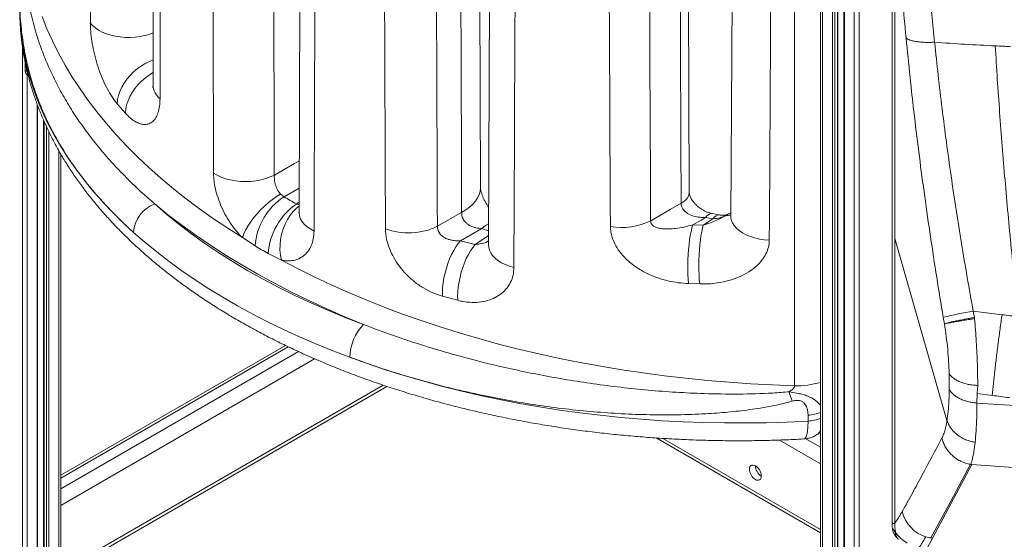
# Model space of a CAD drawing. Units: millimetres. Extents: x -13039 to 25749, y -10690 to 3540.
# Drawn here: x 9848 to 10434, y -8692 to -8383 of the extents above; entities that cross this region are included whole.
import ezdxf

# ---------------------------------------------------------------- set-up
doc = ezdxf.new("R2010")
doc.units = ezdxf.units.MM

msp = doc.modelspace()

# ---------------------------------------------------------------- linework, layer by layer
at = {"color": 7, "linetype": 'Continuous', "lineweight": 15}
for p, q in [((10324.97, -7638.34), (10324.97, -9350.6)), ((10335.25, -9367.38), (10335.25, -7644.28)), ((10338.82, -7646.14), (10338.82, -9374.16)), ((10367.67, -7966.54), (10367.67, -8682.15)), ((9928.36, -8006.42), (9927.33, -8421.83)), ((10015.75, -8064.68), (10014.3, -8497.56)), ((10122.34, -8482.68), (10121.01, -8091.04)), ((10128.92, -8102.57), (10127.16, -8517.06)), ((10309.39, -8600.8), (10309.39, -8102.71)), ((10246.7, -8485.72), (10245.14, -8106.19)), ((10273.65, -8118.18), (10271.53, -8500.85)), ((10369.13, -8513.04), (10369.13, -8304.78)), ((9851.21, -8408.23), (9851.21, -8412.93)), ((9852.45, -8415.68), (9852.99, -8416)), ((9910.86, -8438.46), (9905.97, -8432.85)), ((9858.57, -9011.29), (9858.57, -8433.82)), ((9862.13, -8442.65), (9862.13, -9008.16)), ((9872.42, -8462.89), (9872.42, -9001.75)), ((10003.32, -8486.73), (10005.36, -8488.31)), ((10096.7, -8505.87), (10111.21, -8497.47)), ((10255.08, -8505.17), (10260.83, -8501.39)), ((10260.83, -8501.39), (10256.45, -8500.58)), ((10264.79, -8499.09), (10260.46, -8498.3)), ((10123.21, -8507.14), (10110.56, -8514.46)), ((10248.84, -8505), (10255.08, -8505.17)), ((9988.09, -8517.5), (9980.62, -8512.62)), ((10110.56, -8514.46), (10119.11, -8516.73)), ((10369.13, -8682.6), (10369.13, -8513.04)), ((10400.24, -8621.52), (10369.13, -8513.04)), ((10003.77, -8525.98), (9995.95, -8522.04)), ((10252.94, -8540.21), (10246.34, -8539.98)), ((10108.82, -8549.95), (10099.75, -8547.51)), ((10398.71, -8563.94), (10398.05, -8560.08)), ((10416.54, -8560.17), (10415.86, -8556.45)), ((10415.86, -8556.46), (10433.01, -8558.53)), ((10416.54, -8560.17), (10416.63, -8560.83)), ((9872.42, -8655.81), (10007.89, -8577.61)), ((10401.53, -8602.79), (10401.53, -8593.48)), ((9872.42, -8713.31), (10066.63, -8601.19)), ((10418.31, -8605.48), (10418.53, -8600.65)), ((10418.03, -8611.13), (10418.31, -8605.48)), ((10418.31, -8605.51), (10427.19, -8606.59)), ((10448.84, -8612.98), (10418.03, -8611.13)), ((10317.49, -8621.82), (10317.49, -8618.33)), ((10227.04, -8631.93), (10324.97, -8688.46)), ((10322.21, -8630.34), (10324.97, -8628.75)), ((10397.27, -8631.98), (10397.76, -8630.97)), ((10414.98, -8647.63), (10391.61, -8691.65)), ((10402.52, -8669.55), (10414.26, -8647.58)), ((10414.98, -8647.63), (10414.48, -8647.59)), ((10439.82, -8649.48), (10414.98, -8647.67)), ((10390.56, -8691.48), (10402.52, -8669.55)), ((10391.61, -8691.65), (10388.1, -8698.27)), ((10391.61, -8691.65), (10390.56, -8691.48))]:
    msp.add_line(p, q, dxfattribs=at)
at = {"color": 8, "linetype": 'Continuous', "lineweight": 15}
for p, q in [((10326.14, -7639.02), (10326.14, -9352.35)), ((10332.04, -7642.42), (10332.04, -9361.75)), ((10333.45, -7643.24), (10333.45, -9364.16)), ((10334.96, -7644.11), (10334.96, -9366.85)), ((10339.11, -7646.25), (10339.11, -9374.74)), ((10345.01, -7646.63), (10345.01, -9387.66)), ((10347.84, -7645.36), (10347.84, -9394.95)), ((9849.55, -8398.67), (9849.55, -9023.36)), ((9851.21, -8412.93), (9852.38, -8413.61)), ((9852.38, -8415.64), (9852.38, -9018.65)), ((9858.28, -8433), (9858.28, -9011.58)), ((9862.43, -8443.29), (9862.43, -9007.93)), ((9863.93, -8446.62), (9863.93, -9006.87)), ((9865.35, -8449.63), (9865.35, -9005.88)), ((9871.25, -8460.84), (9871.25, -9002.43)), ((10014.35, -8483.11), (10005.36, -8488.31)), ((10012.76, -8492.58), (10014.32, -8491.54)), ((10012.76, -8492.58), (10014.32, -8493.18)), ((10127.2, -8508.57), (10123.21, -8507.14)), ((10119.11, -8516.73), (10127.19, -8511.41)), ((9872.42, -8654.12), (10006.28, -8576.85)), ((9872.42, -8662.29), (10014.05, -8580.52)), ((9872.42, -8672.08), (10023.61, -8584.8)), ((9872.42, -8711.28), (10064.39, -8600.45)), ((10230.97, -8632.17), (10324.97, -8686.43)), ((10316.18, -8632.36), (10324.97, -8637.44)), ((10300.53, -8633.13), (10324.97, -8647.24))]:
    msp.add_line(p, q, dxfattribs=at)
at = {"color": 8, "linetype": 'Continuous', "lineweight": 15, "flags": 128}
for points in [[(9847.92, -8376.13), (9847.99, -8380.6), (9848.4, -8387.78), (9849.17, -8394.94), (9850.3, -8402.09), (9851.79, -8409.22), (9853.64, -8416.32), (9855.85, -8423.38), (9858.41, -8430.41), (9861.32, -8437.39), (9864.58, -8444.32), (9868.19, -8451.19), (9872.15, -8457.99), (9876.44, -8464.73), (9881.08, -8471.39), (9886.05, -8477.97), (9891.34, -8484.47), (9896.96, -8490.87), (9902.9, -8497.18), (9909.16, -8503.38), (9915.73, -8509.48)], [(9927.51, -8390.72), (9925.17, -8391.58), (9922.48, -8392.33), (9919.66, -8392.89), (9916.74, -8393.26), (9913.76, -8393.42), (9910.77, -8393.38), (9907.82, -8393.13), (9904.93, -8392.68), (9902.17, -8392.04), (9899.55, -8391.21), (9897.13, -8390.21), (9894.93, -8389.05), (9892.99, -8387.74), (9891.34, -8386.32), (9889.99, -8384.79)], [(9927.36, -8406.8), (9925.57, -8407.51), (9922.97, -8408.76), (9920.45, -8410.26), (9918.03, -8411.98), (9915.76, -8413.9), (9913.66, -8416), (9911.77, -8418.24), (9910.11, -8420.6), (9908.7, -8423.03), (9907.57, -8425.51), (9906.73, -8427.99), (9906.19, -8430.45), (9905.97, -8432.85)], [(9927.34, -8414.31), (9925.14, -8415.68), (9922.76, -8417.43), (9920.52, -8419.39), (9918.45, -8421.51), (9916.58, -8423.78), (9914.94, -8426.16), (9913.55, -8428.61), (9912.44, -8431.1), (9911.61, -8433.6), (9911.09, -8436.06), (9910.86, -8438.46)], [(9999.59, -8475.36), (10011.6, -8468.43), (10014.41, -8466.8)], [(10111.21, -8497.47), (10113.66, -8496.02), (10115.85, -8494.42), (10117.74, -8492.71), (10119.33, -8490.9), (10120.59, -8489.01), (10121.52, -8487.05), (10122.11, -8485.05), (10122.34, -8483.03), (10122.34, -8482.68)], [(10241.93, -8492.07), (10243.55, -8491.05), (10244.86, -8489.89), (10245.84, -8488.63), (10246.46, -8487.29), (10246.7, -8485.92), (10246.7, -8485.72)], [(10014.29, -8493.79), (10012.76, -8495.01), (10010.78, -8496.97), (10008.97, -8499.23), (10007.36, -8501.76), (10005.96, -8504.51), (10004.81, -8507.44), (10003.92, -8510.5), (10003.31, -8513.64), (10002.99, -8516.81), (10002.96, -8519.96), (10003.22, -8523.03), (10003.77, -8525.98)], [(10023.24, -8508.7), (10020.98, -8507.45), (10019, -8506.05), (10017.34, -8504.51), (10016.03, -8502.87), (10015.07, -8501.15), (10014.49, -8499.37), (10014.3, -8497.57), (10014.3, -8497.56)], [(10256.45, -8500.58), (10257.46, -8499.49), (10258.47, -8498.74), (10259.45, -8498.34), (10260.4, -8498.3), (10260.44, -8498.31)], [(10260.83, -8501.39), (10261.82, -8500.3), (10262.82, -8499.55), (10263.8, -8499.15), (10264.73, -8499.11), (10264.76, -8499.12)], [(10267.95, -8499.68), (10269.16, -8498.97), (10269.24, -8498.93)], [(10294.42, -8514.21), (10291.43, -8513.95), (10288.51, -8513.48), (10285.71, -8512.82), (10283.07, -8511.97), (10280.62, -8510.94), (10278.4, -8509.75), (10276.45, -8508.41), (10274.79, -8506.95), (10273.44, -8505.38), (10272.43, -8503.73), (10271.77, -8502.03), (10271.53, -8500.85)], [(10123.21, -8507.14), (10125.38, -8505.46), (10127.22, -8504.31)], [(10142.26, -8530.42), (10139.59, -8529.63), (10137.1, -8528.67), (10134.83, -8527.54), (10132.8, -8526.26), (10131.05, -8524.85), (10129.61, -8523.34), (10128.48, -8521.73), (10127.7, -8520.06), (10127.26, -8518.35), (10127.16, -8517.06)]]:
    msp.add_lwpolyline(points, dxfattribs=at)
at = {"color": 7, "linetype": 'Continuous', "lineweight": 15, "flags": 128}
for points in [[(9861.26, -8380.89), (9864.18, -8388.23), (9867.44, -8395.51), (9871.04, -8402.74), (9874.98, -8409.91), (9879.24, -8417.02), (9883.84, -8424.06), (9888.77, -8431.03), (9894.02, -8437.91), (9899.59, -8444.72), (9905.47, -8451.43), (9911.67, -8458.05), (9918.17, -8464.57), (9924.98, -8470.99), (9932.08, -8477.29), (9939.47, -8483.49), (9947.15, -8489.57), (9955.11, -8495.52), (9963.35, -8501.35), (9971.86, -8507.05), (9980.62, -8512.62)], [(9999.59, -8475.36), (9997.18, -8476.5), (9994.55, -8477.46), (9991.72, -8478.23), (9988.75, -8478.79), (9985.69, -8479.13), (9982.57, -8479.25), (9979.46, -8479.15), (9976.39, -8478.82), (9973.42, -8478.28), (9970.59, -8477.52), (9967.95, -8476.57), (9965.54, -8475.44), (9963.39, -8474.15)], [(10003.32, -8486.73), (10000.93, -8488.19), (9998.51, -8489.88), (9996.09, -8491.79), (9993.72, -8493.88), (9991.43, -8496.12), (9989.27, -8498.46), (9987.26, -8500.88), (9985.45, -8503.32), (9983.85, -8505.76), (9982.5, -8508.15), (9981.42, -8510.45), (9980.62, -8512.62)], [(10052.68, -8564.33), (10041.61, -8559.76), (10030.77, -8555.03), (10020.15, -8550.12), (10009.78, -8545.05), (9999.65, -8539.81), (9989.77, -8534.42), (9980.16, -8528.87), (9970.81, -8523.17), (9961.74, -8517.32), (9952.95, -8511.33), (9944.45, -8505.2), (9936.25, -8498.94), (9928.35, -8492.55)], [(9928.35, -8492.55), (9935.35, -8498.64), (9942.67, -8504.6), (9950.3, -8510.43), (9958.24, -8516.12), (9966.48, -8521.66), (9975.01, -8527.06), (9983.82, -8532.3), (9992.9, -8537.39), (10002.25, -8542.31), (10011.86, -8547.07), (10021.72, -8551.65), (10031.81, -8556.06), (10042.13, -8560.28), (10052.68, -8564.33)], [(10223.76, -8502.62), (10235.42, -8495.85), (10241.93, -8492.07)], [(10256.45, -8500.58), (10253.76, -8502.14), (10248.84, -8505)], [(10271.53, -8500.85), (10271.47, -8500.29), (10271.46, -8499.56)], [(10044.57, -8583.86), (10034.37, -8579.96), (10024.36, -8575.89), (10014.56, -8571.65), (10004.97, -8567.26), (9995.6, -8562.71), (9986.47, -8558.01), (9977.57, -8553.16), (9968.91, -8548.16), (9960.51, -8543.02), (9952.36, -8537.75), (9944.48, -8532.34), (9936.87, -8526.81), (9929.54, -8521.15), (9922.49, -8515.37), (9915.73, -8509.48)], [(10246.34, -8539.98), (10246.12, -8537.37), (10245.97, -8534.59), (10245.89, -8531.67), (10245.88, -8528.67), (10245.95, -8525.63), (10246.1, -8522.59), (10246.31, -8519.59), (10246.6, -8516.69), (10246.94, -8513.93), (10247.35, -8511.34), (10247.8, -8508.96), (10248.3, -8506.84), (10248.84, -8505)], [(10252.94, -8540.21), (10252.71, -8537.6), (10252.55, -8534.81), (10252.46, -8531.89), (10252.43, -8528.89), (10252.48, -8525.84), (10252.6, -8522.79), (10252.78, -8519.8), (10253.03, -8516.89), (10253.34, -8514.12), (10253.7, -8511.52), (10254.12, -8509.15), (10254.58, -8507.02), (10255.08, -8505.17)], [(10110.56, -8514.46), (10109.14, -8516.16), (10107.75, -8518.13), (10106.42, -8520.33), (10105.17, -8522.74), (10104.01, -8525.32), (10102.96, -8528.03), (10102.04, -8530.85), (10101.26, -8533.72), (10100.63, -8536.6), (10100.16, -8539.47), (10099.85, -8542.26), (10099.71, -8544.96), (10099.75, -8547.51)], [(10119.11, -8516.73), (10117.74, -8518.44), (10116.41, -8520.43), (10115.14, -8522.65), (10113.94, -8525.07), (10112.83, -8527.67), (10111.83, -8530.4), (10110.95, -8533.23), (10110.21, -8536.11), (10109.61, -8539.01), (10109.17, -8541.89), (10108.89, -8544.69), (10108.77, -8547.39), (10108.82, -8549.95)], [(10003.77, -8525.98), (10013.41, -8531.04), (10023.29, -8535.95), (10033.39, -8540.71), (10043.7, -8545.31), (10054.23, -8549.74), (10064.96, -8554.01), (10075.89, -8558.11), (10087.01, -8562.04), (10098.3, -8565.79), (10109.77, -8569.37), (10121.4, -8572.76), (10133.18, -8575.98), (10145.11, -8579.01), (10157.17, -8581.85), (10169.37, -8584.51), (10181.68, -8586.97), (10194.1, -8589.24), (10206.63, -8591.32), (10219.25, -8593.2), (10231.95, -8594.89), (10244.73, -8596.37), (10257.57, -8597.66), (10270.46, -8598.75), (10283.4, -8599.63), (10296.38, -8600.32), (10309.39, -8600.8)], [(10044.57, -8583.86), (10055.13, -8587.65), (10065.88, -8591.26), (10076.81, -8594.69), (10087.9, -8597.94), (10099.15, -8600.99), (10110.55, -8603.86), (10122.09, -8606.54), (10133.76, -8609.02), (10145.55, -8611.3), (10157.45, -8613.38), (10169.45, -8615.27), (10181.54, -8616.95), (10193.71, -8618.43), (10205.95, -8619.7), (10218.25, -8620.77), (10230.59, -8621.63), (10242.98, -8622.28), (10255.39, -8622.73), (10267.82, -8622.96), (10280.25, -8622.99), (10292.68, -8622.81), (10305.1, -8622.42), (10317.49, -8621.82)], [(10289.61, -8654.59), (10289.48, -8653.41), (10289.1, -8652.17), (10288.49, -8650.96), (10287.7, -8649.86), (10286.8, -8648.97), (10285.84, -8648.33), (10284.89, -8648.02), (10284.04, -8648.03), (10283.33, -8648.39), (10282.83, -8649.05), (10282.57, -8649.97), (10282.57, -8651.08), (10282.83, -8652.3), (10283.33, -8653.54), (10284.04, -8654.71), (10284.89, -8655.71), (10285.84, -8656.48), (10286.8, -8656.96), (10287.7, -8657.11), (10288.49, -8656.92), (10289.1, -8656.41), (10289.48, -8655.61), (10289.61, -8654.59)]]:
    msp.add_lwpolyline(points, dxfattribs=at)
at = {"color": 7, "linetype": 'Continuous', "lineweight": 15}
for centre, radius, start, end in [((9854.15, -8413.26), 2.96, 173.70115, 234.98667), ((10026.52, -8520.53), 38.55, 123.28719, 175.49123), ((9935.22, -8510.84), 19.54, 110.5823, 175.99327), ((10035.05, -8524.83), 39.2, 124.65709, 175.92331), ((10206.58, -8467.55), 39.05, 259.96568, 296.09483), ((10079.45, -8470.27), 39.57, 249.80722, 295.85233), ((10445.34, -8746.8), 192.62, 98.80339, 104.21204), ((10073.37, -8584.36), 28.8, 135.9258, 179.01108), ((10407.57, -8572.61), 106.26, 197.42448, 200.6071), ((10293.6, -8648.2), 7.53, 181.99972, 237.9949), ((10393.77, -8670.96), 20.75, 193.26076, 252.80226)]:
    msp.add_arc(centre, radius, start, end, dxfattribs=at)
at = {"color": 8, "linetype": 'Continuous', "lineweight": 15}
for centre, radius, start, end in [((9938.08, -8421.36), 10.76, 182.4988, 232.47373), ((10311.1, -8552.43), 48.4, 267.97037, 286.64708), ((10316.53, -8596.4), 21.95, 272.50839, 292.60207), ((10316.53, -8599.9), 21.95, 272.50839, 292.60207)]:
    msp.add_arc(centre, radius, start, end, dxfattribs=at)
at = {"color": 7, "linetype": 'Continuous', "lineweight": 15}
for centre, major_axis, ratio, start_param, end_param in [((10333.85, -43759.11), (-329.07, 105714.63), 0.00335, 1.225404, 1.229583), ((10333.85, 16045.07), (354.21, 105328.02), 0.003124, 1.801267, 1.805319), ((10333.85, -13858.34), (-329.07, 105722.44), 0.00335, 1.515721, 1.519836), ((10350.9, -13868.82), (-312.09, 105711.87), 0.003177, 1.515629, 1.519744), ((10333.85, -13857.92), (354.21, 105320.21), 0.003124, 1.515879, 1.519995), ((10333.85, 16045.07), (-329.07, 105722.44), 0.00335, 1.801108, 1.805161), ((10350.9, 16034.59), (-312.09, 105711.87), 0.003177, 1.801017, 1.805069), ((10585.07, 51120.67), (-513.54, 173949.87), 0.003177, 1.918222, 1.920577), ((10333.85, -43759.11), (354.21, 105320.21), 0.003124, 1.225562, 1.229741), ((10350.9, 45937.99), (-312.09, 105711.87), 0.003177, 2.107526, 2.111784), ((10333.85, 45948.48), (-329.07, 105722.44), 0.00335, 2.107618, 2.111875), ((10333.85, -73660.31), (354.21, 105320.21), 0.003124, 0.899275, 0.903907)]:
    msp.add_ellipse(centre, major_axis=major_axis, ratio=ratio, start_param=start_param, end_param=end_param, dxfattribs=at)
at = {"color": 8, "linetype": 'Continuous', "lineweight": 15}
msp.add_ellipse((10598.71, 16605.52), major_axis=(-527.16, 178561.65), ratio=0.003177, start_param=1.709504, end_param=1.711839, dxfattribs=at)
at = {"color": 7, "linetype": 'Continuous', "lineweight": 15}
for points, knots in [([(10375.87, -8393.64), (10375.17, -8386.12), (10373.78, -8371.08), (10371.98, -8348.84), (10370.97, -8334.26), (10370.47, -8326.98)], [0, 0, 0, 0, 0.333261, 0.667293, 1, 1, 1, 1]), ([(10392.85, -8396.24), (10392.31, -8390.78), (10391.22, -8379.84), (10389.76, -8363.62), (10388.41, -8347.53), (10387.63, -8336.95), (10387.24, -8331.67)], [0, 0, 0, 0, 0.250131, 0.500302, 0.750219, 1, 1, 1, 1]), ([(9850.37, -8341.29), (9850.41, -8343.49), (9850.48, -8347.89), (9851, -8356.38), (9852.16, -8366.78), (9854.45, -8379.01), (9857.47, -8390.41), (9861.04, -8401.02), (9865.04, -8410.88), (9869.67, -8420.62), (9874.95, -8430.28), (9880.89, -8439.83), (9887.49, -8449.28), (9894.73, -8458.57), (9902.73, -8467.85), (9911.5, -8477.07), (9920.11, -8485.35), (9925.93, -8490.44), (9928.35, -8492.55)], [0, 0, 0, 0, 0.037072, 0.074186, 0.148606, 0.223567, 0.298682, 0.362095, 0.425598, 0.489372, 0.553236, 0.618127, 0.683114, 0.748388, 0.813759, 0.882377, 0.951108, 1, 1, 1, 1]), ([(9847.95, -8376.14), (9847.94, -8376.97), (9847.91, -8380.17), (9848.17, -8385.73), (9848.74, -8392.81), (9849.65, -8399.88), (9850.87, -8406.92), (9852.4, -8413.94), (9854.24, -8420.94), (9856.4, -8427.9), (9858.87, -8434.83), (9861.66, -8441.71), (9864.75, -8448.55), (9868.16, -8455.34), (9871.87, -8462.07), (9875.89, -8468.74), (9880.21, -8475.34), (9884.84, -8481.86), (9889.77, -8488.31), (9894.99, -8494.67), (9900.51, -8500.94), (9906.31, -8507.12), (9912.39, -8513.19), (9918.75, -8519.15), (9925.37, -8525), (9932.27, -8530.74), (9939.42, -8536.35), (9946.82, -8541.83), (9954.47, -8547.18), (9962.36, -8552.4), (9970.47, -8557.48), (9978.82, -8562.42), (9987.38, -8567.21), (9996.15, -8571.85), (10005.13, -8576.34), (10014.3, -8580.68), (10023.66, -8584.87), (10033.21, -8588.89), (10042.93, -8592.75), (10052.82, -8596.45), (10062.86, -8599.98), (10073.06, -8603.35), (10083.41, -8606.55), (10093.89, -8609.57), (10104.51, -8612.43), (10115.25, -8615.1), (10126.1, -8617.61), (10137.06, -8619.93), (10148.11, -8622.08), (10159.26, -8624.04), (10170.49, -8625.83), (10181.8, -8627.43), (10193.17, -8628.85), (10204.61, -8630.08), (10216.09, -8631.13), (10227.62, -8632), (10239.18, -8632.68), (10250.76, -8633.17), (10262.37, -8633.48), (10273.98, -8633.6), (10285.6, -8633.54), (10297.2, -8633.28), (10306.98, -8632.93), (10312.88, -8632.6), (10314.92, -8632.48)], [0, 0, 0, 0, 0.005544, 0.021271, 0.036998, 0.052735, 0.068491, 0.084274, 0.100092, 0.115953, 0.131862, 0.147824, 0.163843, 0.17992, 0.196058, 0.212256, 0.228513, 0.244825, 0.261191, 0.277606, 0.294066, 0.310566, 0.327102, 0.343668, 0.36026, 0.376873, 0.393504, 0.410148, 0.426803, 0.443464, 0.460129, 0.476796, 0.493463, 0.510128, 0.526789, 0.543446, 0.560098, 0.576744, 0.593384, 0.610017, 0.626644, 0.643264, 0.659878, 0.676486, 0.693087, 0.709682, 0.726271, 0.742855, 0.759434, 0.776008, 0.792578, 0.809144, 0.825706, 0.842266, 0.858822, 0.875376, 0.891929, 0.90848, 0.92503, 0.941579, 0.958128, 0.974678, 0.991228, 1, 1, 1, 1]), ([(9905.97, -8432.85), (9904.94, -8431.53), (9902.88, -8428.9), (9900.01, -8423.99), (9897.39, -8418.5), (9895.09, -8412.57), (9893.16, -8406.34), (9891.66, -8400.12), (9890.63, -8394.08), (9890.08, -8388.94), (9890.01, -8386), (9889.99, -8384.79)], [0, 0, 0, 0, 0.119226, 0.238449, 0.356305, 0.474124, 0.589559, 0.704925, 0.813837, 0.922695, 1, 1, 1, 1]), ([(10398.05, -8560.08), (10396.72, -8552.09), (10394.06, -8536.14), (10390.38, -8512.15), (10386.93, -8488.18), (10383.74, -8464.27), (10380.82, -8440.5), (10378.16, -8416.92), (10376.63, -8401.41), (10375.87, -8393.65)], [0, 0, 0, 0, 0.142953, 0.285799, 0.428681, 0.571745, 0.71476, 0.857406, 1, 1, 1, 1]), ([(10392.87, -8396.25), (10391.92, -8396.29), (10390, -8396.37), (10387.19, -8396.35), (10384.5, -8396.19), (10382.03, -8395.9), (10379.87, -8395.49), (10378.1, -8394.96), (10376.72, -8394.35), (10376.15, -8393.88), (10375.87, -8393.65)], [0, 0, 0, 0, 0.120056, 0.244252, 0.371369, 0.5, 0.628631, 0.755748, 0.879944, 1, 1, 1, 1]), ([(10392.85, -8396.24), (10398.86, -8396.66), (10410.89, -8397.5), (10422.96, -8398.12), (10428.99, -8398.43)], [0, 0, 0, 0, 0.500003, 1, 1, 1, 1]), ([(10415.86, -8556.43), (10414.65, -8549.72), (10412.23, -8536.3), (10408.84, -8516.11), (10405.62, -8495.93), (10402.63, -8475.78), (10399.86, -8455.7), (10397.3, -8435.73), (10394.94, -8415.87), (10393.56, -8402.79), (10392.87, -8396.25)], [0, 0, 0, 0, 0.125036, 0.250068, 0.375093, 0.500102, 0.625094, 0.750074, 0.875043, 1, 1, 1, 1]), ([(10428.99, -8398.43), (10430.5, -8398.5), (10433.49, -8398.64), (10436.48, -8398.77), (10437.97, -8398.83)], [0, 0, 0, 0, 0.50387, 1, 1, 1, 1]), ([(10442.86, -8559.68), (10442.11, -8552.89), (10440.61, -8539.32), (10438.53, -8518.95), (10436.58, -8498.6), (10434.77, -8478.31), (10433.1, -8458.11), (10431.57, -8438.04), (10430.19, -8418.11), (10429.39, -8404.99), (10428.99, -8398.44)], [0, 0, 0, 0, 0.125005, 0.250001, 0.375002, 0.500002, 0.624998, 0.749998, 0.874999, 1, 1, 1, 1]), ([(9927.32, -8421.81), (9927.32, -8421.91), (9927.33, -8422.35), (9927.29, -8422.82), (9927.25, -8423.17), (9927.25, -8423.16), (9927.25, -8423.16)], [0, 0, 0, 0, 0.103306, 0.465081, 0.818586, 1, 1, 1, 1]), ([(9931.53, -8429.89), (9931.46, -8431.41), (9931.34, -8434.44), (9930.46, -8438.23), (9929.08, -8441.31), (9927.22, -8443.57), (9924.96, -8444.92), (9922.36, -8445.38), (9919.51, -8444.89), (9916.57, -8443.5), (9913.66, -8441.38), (9911.8, -8439.44), (9910.86, -8438.46)], [0, 0, 0, 0, 0.097836, 0.195681, 0.294611, 0.39357, 0.494559, 0.595585, 0.70028, 0.805009, 0.902497, 1, 1, 1, 1]), ([(9980.62, -8512.62), (9980.32, -8512.32), (9978.68, -8510.71), (9975.85, -8507.45), (9972.4, -8502.56), (9969.41, -8497.28), (9966.96, -8491.79), (9965.1, -8486.21), (9964.01, -8481.39), (9963.48, -8477.35), (9963.42, -8475.22), (9963.39, -8474.15)], [0, 0, 0, 0, 0.031047, 0.166005, 0.300941, 0.433997, 0.567023, 0.698542, 0.830036, 0.915019, 1, 1, 1, 1]), ([(9999.59, -8475.36), (9999.58, -8476.01), (9999.53, -8477.66), (10000.01, -8480.63), (10001.18, -8483.86), (10002.46, -8485.81), (10003.24, -8486.64), (10003.32, -8486.73)], [0, 0, 0, 0, 0.173605, 0.440943, 0.706853, 0.969959, 1, 1, 1, 1]), ([(10127.21, -8494.41), (10126.91, -8494), (10126.24, -8493.05), (10125.31, -8491.48), (10124.41, -8489.77), (10123.68, -8488.1), (10123.14, -8486.63), (10122.76, -8485.38), (10122.54, -8484.39), (10122.4, -8483.53), (10122.35, -8482.94), (10122.35, -8482.78), (10122.35, -8482.72)], [0, 0, 0, 0, 0.08075, 0.186227, 0.296541, 0.408525, 0.517441, 0.609449, 0.707542, 0.809835, 0.92065, 1, 1, 1, 1]), ([(10260.45, -8498.29), (10260.2, -8498.25), (10259.46, -8498.12), (10258.08, -8497.69), (10256.41, -8497.03), (10254.74, -8496.15), (10253.13, -8495.1), (10251.64, -8493.92), (10250.31, -8492.65), (10249.18, -8491.34), (10248.27, -8490.04), (10247.62, -8488.87), (10247.15, -8487.82), (10246.88, -8486.95), (10246.73, -8486.24), (10246.7, -8485.84), (10246.7, -8485.75), (10246.7, -8485.74)], [0, 0, 0, 0, 0.042108, 0.125306, 0.207565, 0.29072, 0.370913, 0.44915, 0.524353, 0.598865, 0.667979, 0.736734, 0.795667, 0.858, 0.925111, 0.985091, 1, 1, 1, 1]), ([(10005.36, -8488.31), (10006.58, -8489.03), (10009.03, -8490.47), (10011.51, -8491.87), (10012.76, -8492.58)], [0, 0, 0, 0, 0.5, 1, 1, 1, 1]), ([(10014.26, -8497.47), (10014.26, -8497.48), (10014.27, -8497.72), (10014.24, -8497.87), (10014.24, -8497.86), (10014.24, -8497.85)], [0, 0, 0, 0, 0.0416236, 0.6585763, 1, 1, 1, 1]), ([(10123.21, -8507.14), (10122.02, -8507.07), (10120.17, -8506.97), (10117.73, -8506.25), (10115.97, -8505.46), (10114.41, -8504.43), (10112.88, -8502.98), (10111.97, -8501.54), (10111.43, -8500.1), (10111.16, -8498.94), (10111.19, -8497.97), (10111.21, -8497.47)], [0, 0, 0, 0, 0.200072, 0.310158, 0.422942, 0.522062, 0.624542, 0.782518, 0.813363, 0.904797, 1, 1, 1, 1]), ([(10256.45, -8500.58), (10255.6, -8500.6), (10253.87, -8500.63), (10250.76, -8500.24), (10247.4, -8499.24), (10244.75, -8497.6), (10243.25, -8496.03), (10242.31, -8494.54), (10241.92, -8493.16), (10241.93, -8492.26), (10241.93, -8492.07)], [0, 0, 0, 0, 0.1311925, 0.2647647, 0.4785384, 0.6659531, 0.7497879, 0.8367321, 0.9650382, 1, 1, 1, 1]), ([(10271.55, -8497.71), (10271.5, -8497.75), (10271.29, -8497.9), (10270.61, -8498.3), (10269.92, -8498.66), (10269.35, -8498.87), (10269.23, -8498.91)], [0, 0, 0, 0, 0.105315, 0.462397, 0.884723, 1, 1, 1, 1]), ([(10223.76, -8502.62), (10223.77, -8503.04), (10223.8, -8503.68), (10224.33, -8504.78), (10225.31, -8505.71), (10227.02, -8506.56), (10229.05, -8507.12), (10231.79, -8507.47), (10234.98, -8507.5), (10239.07, -8507.15), (10243.72, -8506.37), (10247.13, -8505.45), (10248.84, -8505)], [0, 0, 0, 0, 0.0487246, 0.0743455, 0.1494994, 0.2095097, 0.2963673, 0.3853158, 0.5106933, 0.6374566, 0.8180383, 1, 1, 1, 1]), ([(10255.08, -8505.17), (10256.96, -8504.54), (10261.31, -8503.07), (10265.56, -8501.02), (10267.92, -8499.69), (10267.95, -8499.68)], [0, 0, 0, 0, 0.428817, 0.993862, 1, 1, 1, 1]), ([(10267.95, -8499.68), (10267.09, -8500.04), (10264.87, -8500.99), (10262.37, -8501.24), (10260.83, -8501.39)], [0, 0, 0, 0, 0.384658, 1, 1, 1, 1]), ([(10269.19, -8498.94), (10269.15, -8498.96), (10268.98, -8499.04), (10268.45, -8499.19), (10267.67, -8499.31), (10266.59, -8499.33), (10265.6, -8499.27), (10264.95, -8499.14), (10264.77, -8499.1)], [0, 0, 0, 0, 0.085051, 0.307517, 0.503673, 0.711747, 0.920409, 1, 1, 1, 1]), ([(10023.24, -8508.7), (10023.15, -8510.27), (10022.98, -8513.41), (10021.72, -8517.5), (10019.75, -8520.94), (10017.09, -8523.65), (10013.83, -8525.5), (10010.39, -8526.37), (10007, -8526.52), (10004.85, -8526.16), (10003.77, -8525.98)], [0, 0, 0, 0, 0.130659, 0.261332, 0.393464, 0.525626, 0.660187, 0.794779, 0.897386, 1, 1, 1, 1]), ([(10099.75, -8547.51), (10097.82, -8546.88), (10093.95, -8545.63), (10088.31, -8542.67), (10082.98, -8538.96), (10078.18, -8534.61), (10074.05, -8529.76), (10070.7, -8524.67), (10068.18, -8519.44), (10066.69, -8514.79), (10065.93, -8510.75), (10065.84, -8508.52), (10065.79, -8507.4)], [0, 0, 0, 0, 0.112778, 0.225529, 0.337475, 0.449376, 0.55554, 0.66166, 0.7622, 0.862713, 0.931357, 1, 1, 1, 1]), ([(10096.7, -8505.87), (10096.72, -8506.54), (10096.76, -8508.03), (10097.62, -8509.6), (10098.66, -8510.87), (10099.7, -8511.83), (10101.38, -8512.88), (10103.37, -8513.7), (10105.63, -8514.25), (10108.05, -8514.53), (10109.72, -8514.48), (10110.56, -8514.46)], [0, 0, 0, 0, 0.120262, 0.270988, 0.298807, 0.3981, 0.501439, 0.618151, 0.738115, 0.867942, 1, 1, 1, 1]), ([(10246.34, -8539.98), (10244.29, -8539.84), (10240.18, -8539.57), (10234.04, -8538.41), (10227.67, -8536.6), (10221.21, -8533.91), (10215.21, -8530.43), (10210.15, -8526.45), (10206.05, -8522.2), (10202.84, -8517.49), (10200.9, -8513.11), (10199.94, -8509.24), (10199.83, -8507.08), (10199.77, -8506.01)], [0, 0, 0, 0, 0.095379, 0.191022, 0.286328, 0.398004, 0.509576, 0.602955, 0.696247, 0.788484, 0.880637, 0.94032, 1, 1, 1, 1]), ([(10294.42, -8514.21), (10294.31, -8515.6), (10294.09, -8518.38), (10292.56, -8522.34), (10290.24, -8525.98), (10286.87, -8529.65), (10282.33, -8533.09), (10276.57, -8536.1), (10270.23, -8538.32), (10264.04, -8539.62), (10258.24, -8540.23), (10254.71, -8540.22), (10252.94, -8540.21)], [0, 0, 0, 0, 0.085522, 0.171107, 0.257149, 0.343271, 0.46067, 0.578212, 0.69887, 0.819577, 0.909788, 1, 1, 1, 1]), ([(9995.95, -8522.04), (9994.63, -8521.29), (9991.98, -8519.79), (9989.38, -8518.26), (9988.09, -8517.5)], [0, 0, 0, 0, 0.5, 1, 1, 1, 1]), ([(10142.26, -8530.42), (10142.15, -8531.95), (10141.95, -8535.02), (10140.46, -8539.18), (10138.16, -8542.85), (10135.04, -8545.98), (10131.19, -8548.45), (10126.63, -8550.24), (10121.51, -8551.2), (10116.65, -8551.26), (10112.39, -8550.78), (10110.01, -8550.23), (10108.82, -8549.95)], [0, 0, 0, 0, 0.1017552, 0.2035395, 0.3062707, 0.4090497, 0.5170744, 0.6251407, 0.7407022, 0.8562846, 0.9281425, 1, 1, 1, 1]), ([(10398.71, -8563.94), (10398.97, -8563.85), (10399.49, -8563.67), (10400.87, -8563.3), (10402.71, -8562.86), (10404.99, -8562.36), (10407.63, -8561.82), (10410.51, -8561.26), (10413.5, -8560.71), (10415.54, -8560.35), (10416.54, -8560.17)], [0, 0, 0, 0, 0.119334, 0.243396, 0.370822, 0.5, 0.629178, 0.756604, 0.880666, 1, 1, 1, 1]), ([(10416.63, -8560.83), (10415.6, -8561), (10413.51, -8561.34), (10410.49, -8561.85), (10407.64, -8562.33), (10405.36, -8562.72), (10403.58, -8563.03), (10402.21, -8563.28), (10400.85, -8563.52), (10399.56, -8563.77), (10399, -8563.88), (10398.71, -8563.94)], [0, 0, 0, 0, 0.1227509, 0.2480355, 0.3742049, 0.4995383, 0.5815506, 0.6651606, 0.7498412, 0.8695822, 1, 1, 1, 1]), ([(10418.53, -8600.65), (10418.52, -8598.62), (10418.51, -8594.54), (10418.35, -8588.08), (10418.08, -8581.43), (10417.7, -8574.64), (10417.22, -8567.75), (10416.83, -8563.13), (10416.63, -8560.83)], [0, 0, 0, 0, 0.167617, 0.334922, 0.501852, 0.668358, 0.834411, 1, 1, 1, 1]), ([(10427.19, -8606.59), (10427.42, -8604.24), (10427.89, -8599.53), (10428.73, -8591.84), (10429.68, -8583.79), (10430.72, -8575.45), (10431.83, -8567), (10432.62, -8561.34), (10433.01, -8558.53)], [0, 0, 0, 0, 0.165058, 0.33204, 0.5, 0.66796, 0.834942, 1, 1, 1, 1]), ([(10433.01, -8558.53), (10434.66, -8558.72), (10437.94, -8559.12), (10441.23, -8559.49), (10442.86, -8559.68)], [0, 0, 0, 0, 0.502432, 1, 1, 1, 1]), ([(10052.68, -8564.33), (10058.59, -8566.56), (10070.44, -8571.02), (10088.91, -8577.11), (10107.88, -8582.73), (10125.84, -8587.41), (10142.59, -8591.28), (10158.03, -8594.44), (10173.74, -8597.27), (10189.69, -8599.73), (10205.9, -8601.82), (10222.31, -8603.5), (10238.9, -8604.76), (10256.82, -8605.63), (10276.04, -8605.89), (10292.93, -8605.5), (10302.97, -8604.69), (10306.19, -8604.43)], [0, 0, 0, 0, 0.078725, 0.15762, 0.23703, 0.316615, 0.37759, 0.438645, 0.499937, 0.561725, 0.623595, 0.685964, 0.748591, 0.811307, 0.887483, 0.963842, 1, 1, 1, 1]), ([(10401.53, -8593.48), (10401.45, -8591.2), (10401.29, -8586.64), (10400.68, -8579.25), (10399.85, -8571.66), (10399.09, -8566.51), (10398.71, -8563.94)], [0, 0, 0, 0, 0.249986, 0.499981, 0.749985, 1, 1, 1, 1]), ([(10308.12, -8610.01), (10306.04, -8610.56), (10301.88, -8611.68), (10293.41, -8613.42), (10282.68, -8615.16), (10269.67, -8616.62), (10255.38, -8617.68), (10239.86, -8618.22), (10223.13, -8618.18), (10206.41, -8617.56), (10189.65, -8616.39), (10172.89, -8614.68), (10156.15, -8612.44), (10139.56, -8609.72), (10122.66, -8606.43), (10105.52, -8602.55), (10088.18, -8598.04), (10071.16, -8593.02), (10056.63, -8588.25), (10047.89, -8585.07), (10044.57, -8583.86)], [0, 0, 0, 0, 0.023357, 0.04672, 0.093701, 0.141122, 0.188625, 0.249173, 0.309837, 0.370831, 0.431929, 0.49421, 0.556598, 0.619303, 0.682115, 0.75063, 0.819283, 0.888351, 0.957558, 1, 1, 1, 1]), ([(10401.53, -8593.48), (10401.83, -8593.94), (10402.42, -8594.88), (10403.82, -8596.19), (10405.6, -8597.41), (10407.76, -8598.48), (10410.22, -8599.36), (10412.9, -8600.02), (10415.68, -8600.48), (10417.59, -8600.6), (10418.53, -8600.65)], [0, 0, 0, 0, 0.120174, 0.244391, 0.371458, 0.5, 0.628542, 0.755609, 0.879826, 1, 1, 1, 1]), ([(10306.19, -8604.43), (10306.8, -8604.03), (10307.76, -8603.41), (10308.84, -8602.32), (10309.33, -8601.46), (10309.38, -8600.95), (10309.39, -8600.8)], [0, 0, 0, 0, 0.407778, 0.651454, 0.897955, 1, 1, 1, 1]), ([(10400.25, -8621.52), (10400.5, -8619.75), (10401.01, -8616.2), (10401.45, -8609.9), (10401.51, -8605.16), (10401.53, -8602.79)], [0, 0, 0, 0, 0.333443, 0.666718, 1, 1, 1, 1]), ([(10401.53, -8602.79), (10401.83, -8603.32), (10402.43, -8604.38), (10403.82, -8605.86), (10405.53, -8607.22), (10407.58, -8608.41), (10409.9, -8609.42), (10412.46, -8610.23), (10415.18, -8610.82), (10417.08, -8611.03), (10418.03, -8611.13)], [0, 0, 0, 0, 0.124657, 0.24984, 0.375025, 0.500028, 0.625027, 0.750198, 0.875362, 1, 1, 1, 1]), ([(10427.19, -8606.59), (10428.89, -8606.81), (10432.29, -8607.26), (10435.7, -8607.69), (10437.41, -8607.9)], [0, 0, 0, 0, 0.499992, 1, 1, 1, 1]), ([(10317.49, -8618.33), (10317.46, -8617.57), (10317.4, -8616.06), (10316.9, -8614.12), (10316.19, -8612.55), (10315.3, -8611.25), (10314.08, -8610.17), (10312.48, -8609.55), (10310.45, -8609.42), (10309.01, -8609.78), (10308.12, -8610.01)], [0, 0, 0, 0, 0.161851, 0.323462, 0.425706, 0.52771, 0.64883, 0.744136, 0.839745, 1, 1, 1, 1]), ([(10417, -8634.5), (10417.21, -8632.28), (10417.64, -8627.84), (10417.98, -8619.98), (10418.01, -8614.08), (10418.03, -8611.13)], [0, 0, 0, 0, 0.332813, 0.666227, 1, 1, 1, 1]), ([(10397.76, -8630.97), (10398.09, -8630.13), (10398.76, -8628.46), (10399.59, -8625.3), (10400.03, -8622.78), (10400.24, -8621.52)], [0, 0, 0, 0, 0.333289, 0.666624, 1, 1, 1, 1]), ([(10417, -8634.5), (10416.07, -8634.33), (10414.16, -8633.96), (10411.4, -8632.99), (10408.75, -8631.69), (10406.32, -8630.06), (10404.19, -8628.16), (10402.45, -8626.05), (10401.09, -8623.83), (10400.52, -8622.29), (10400.25, -8621.52)], [0, 0, 0, 0, 0.120146, 0.244354, 0.371427, 0.499983, 0.628542, 0.755622, 0.879841, 1, 1, 1, 1]), ([(10314.93, -8632.48), (10315.51, -8632.44), (10316.87, -8632.35), (10318.93, -8631.82), (10320.8, -8631.13), (10321.82, -8630.53), (10322.19, -8630.31)], [0, 0, 0, 0, 0.226274, 0.534468, 0.832379, 1, 1, 1, 1]), ([(10373.57, -8675.72), (10375.59, -8672.1), (10379.64, -8664.84), (10387.48, -8650.21), (10393.34, -8639.24), (10397.25, -8631.91)], [0, 0, 0, 0, 0.249344, 0.499458, 1, 1, 1, 1]), ([(10414.26, -8647.58), (10413.3, -8647.38), (10411.33, -8646.98), (10408.48, -8645.84), (10405.74, -8644.28), (10403.24, -8642.31), (10401.08, -8639.99), (10399.34, -8637.43), (10398.01, -8634.72), (10397.5, -8632.84), (10397.25, -8631.91)], [0, 0, 0, 0, 0.119735, 0.243872, 0.371127, 0.5, 0.628873, 0.756128, 0.880265, 1, 1, 1, 1]), ([(10414.47, -8647.63), (10414.82, -8646.54), (10415.51, -8644.34), (10416.36, -8639.97), (10416.78, -8636.38), (10416.99, -8634.58)], [0, 0, 0, 0, 0.332476, 0.665835, 1, 1, 1, 1]), ([(10373.57, -8675.72), (10373.24, -8676.29), (10372.58, -8677.42), (10371.55, -8679.12), (10370.52, -8680.83), (10369.6, -8682.01), (10369.13, -8682.6)], [0, 0, 0, 0, 0.250029, 0.500057, 0.750082, 1, 1, 1, 1]), ([(10367.66, -8685.15), (10367.66, -8685.15), (10367.57, -8685.48), (10368, -8686.08), (10368.69, -8687.03), (10369.29, -8687.85), (10369.58, -8688.26)], [0, 0, 0, 0, 0.000474, 0.332667, 0.666329, 1, 1, 1, 1]), ([(10367.67, -8682.13), (10367.65, -8682.64), (10367.63, -8683.66), (10367.65, -8684.66), (10367.66, -8685.15)], [0, 0, 0, 0, 0.504685, 1, 1, 1, 1]), ([(10367.68, -8682.15), (10367.68, -8682.19), (10367.68, -8682.3), (10367.81, -8682.58), (10368.06, -8682.84), (10368.39, -8682.93), (10368.77, -8682.87), (10369.01, -8682.69), (10369.13, -8682.6)], [0, 0, 0, 0, 0.118423, 0.294908, 0.470985, 0.647204, 0.825144, 1, 1, 1, 1]), ([(10367.68, -8685.08), (10367.68, -8685.58), (10367.68, -8686.75), (10368.47, -8688.55), (10369.58, -8690.44), (10370.61, -8691.57), (10371.13, -8692.14)], [0, 0, 0, 0, 0.18621, 0.433448, 0.712595, 1, 1, 1, 1]), ([(10369.13, -8682.6), (10369.14, -8683.56), (10369.16, -8685.48), (10369.44, -8687.33), (10369.58, -8688.26)], [0, 0, 0, 0, 0.4999987, 1, 1, 1, 1]), ([(10376.54, -8694.49), (10375.17, -8693.58), (10372.44, -8691.76), (10370.53, -8689.42), (10369.58, -8688.26)], [0, 0, 0, 0, 0.504577, 1, 1, 1, 1]), ([(10369.58, -8688.26), (10369.63, -8688.74), (10369.71, -8689.73), (10370.25, -8691.02), (10370.78, -8691.88), (10371.22, -8692.2), (10371.29, -8692.25)], [0, 0, 0, 0, 0.301792, 0.616333, 0.938417, 1, 1, 1, 1]), ([(10383.37, -8697.53), (10383.74, -8697.03), (10384.45, -8696.07), (10385.31, -8694.7), (10386.11, -8693.38), (10386.88, -8692.08), (10387.38, -8691.22), (10387.63, -8690.78)], [0, 0, 0, 0, 0.216735, 0.416214, 0.612005, 0.806362, 1, 1, 1, 1]), ([(10387.63, -8690.78), (10388.12, -8690.93), (10389.08, -8691.22), (10390.07, -8691.4), (10390.56, -8691.48)], [0, 0, 0, 0, 0.505289, 1, 1, 1, 1])]:
    msp.add_open_spline(points, degree=3, knots=knots, dxfattribs=at)
at = {"color": 8, "linetype": 'Continuous', "lineweight": 15}
for points, knots in [([(9915.73, -8509.48), (9913.42, -8507.37), (9908.82, -8503.15), (9902.33, -8496.64), (9896.15, -8490.02), (9889.65, -8482.48), (9882.98, -8473.97), (9876.32, -8464.44), (9870.33, -8454.67), (9864.98, -8444.59), (9860.31, -8434.22), (9856.34, -8423.53), (9853.11, -8412.57), (9850.53, -8400.86), (9848.77, -8388.31), (9848.05, -8379.18), (9848, -8374.29), (9847.99, -8374.04)], [0, 0, 0, 0, 0.054677, 0.109405, 0.164284, 0.219215, 0.29326, 0.367305, 0.44186, 0.516414, 0.592591, 0.668767, 0.745523, 0.822278, 0.908711, 0.995393, 1, 1, 1, 1]), ([(10271.52, -8498.78), (10271.51, -8498.8), (10271.47, -8499.03), (10271.17, -8499.05), (10270.45, -8499.32), (10269.3, -8499.47), (10268.42, -8499.6), (10267.95, -8499.68)], [0, 0, 0, 0, 0.009001, 0.144842, 0.414394, 0.685664, 1, 1, 1, 1]), ([(10119.11, -8516.73), (10120.1, -8516.63), (10122.68, -8516.35), (10125.48, -8515.63), (10127, -8514.7), (10127.17, -8514.59)], [0, 0, 0, 0, 0.351748, 0.926699, 1, 1, 1, 1]), ([(10306.19, -8604.43), (10307.72, -8604.69), (10310.28, -8605.13), (10313.78, -8605.87), (10316.85, -8606.76), (10319.53, -8607.94), (10321.74, -8609.36), (10323.58, -8610.9), (10324.48, -8612.11), (10324.97, -8612.77)], [0, 0, 0, 0, 0.195034, 0.326022, 0.459045, 0.617453, 0.736557, 0.858152, 1, 1, 1, 1]), ([(10314.92, -8632.4), (10315.08, -8632.41), (10315.54, -8632.43), (10316.17, -8631.59), (10316.77, -8630.03), (10317.19, -8627.75), (10317.45, -8625.04), (10317.48, -8622.86), (10317.49, -8621.82)], [0, 0, 0, 0, 0.106227, 0.289741, 0.479194, 0.654453, 0.834964, 1, 1, 1, 1]), ([(10322.16, -8630.26), (10322.54, -8630.05), (10323.57, -8629.46), (10324.49, -8628.39), (10324.91, -8627.4), (10324.97, -8627.27)], [0, 0, 0, 0, 0.337982, 0.909967, 1, 1, 1, 1])]:
    msp.add_open_spline(points, degree=3, knots=knots, dxfattribs=at)

doc.saveas('drawing.dxf')
